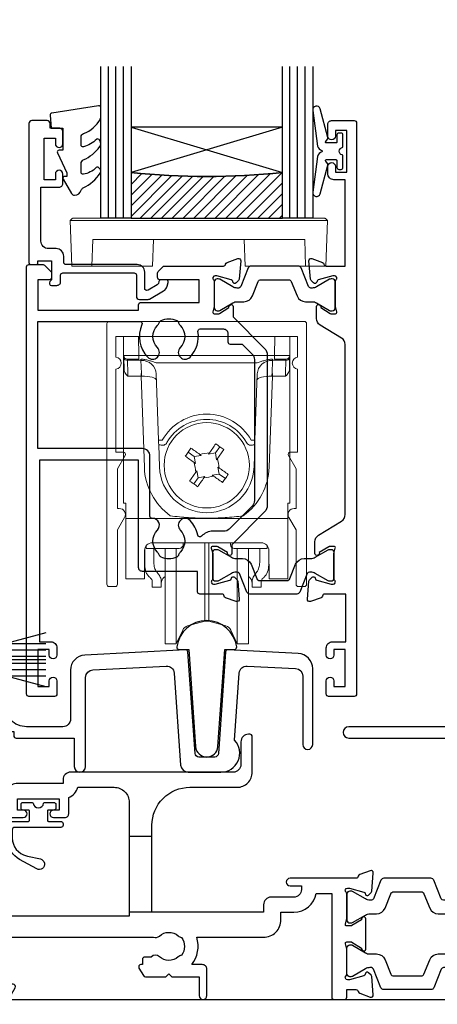
# Model space of a CAD drawing. Units: millimetres. Extents: x 0 to 1018, y -1004 to 568.
# Drawn here: x 83 to 139, y -755 to -625 of the extents above; entities that cross this region are included whole.
import ezdxf
from ezdxf import colors
from ezdxf.entities.mleader import LeaderData, LeaderLine
from ezdxf.math import Vec2, Vec3

# ---------------------------------------------------------------- set-up
doc = ezdxf.new("R2010")
doc.units = ezdxf.units.MM
doc.header["$MEASUREMENT"] = 0
for name, color, linetype in [('20715$0$APL Joinery', 2, 'Continuous'), ('21330$0$APL Joinery', 2, 'Continuous'), ('21715$0$APL Joinery', 2, 'Continuous'), ('21725$0$APL Joinery', 2, 'Continuous'), ('21855$0$APL Joinery', 2, 'Continuous'), ('27090$0$APL Joinery', 2, 'Continuous'), ('28855$0$APL Joinery', 2, 'Continuous'), ('9010550l$0$APL Joinery', 2, 'Continuous'), ('9210121$0$APL Joinery', 2, 'Continuous'), ('APL Glass', 7, 'Continuous'), ('APL Joinery', 2, 'Continuous'), ('APL Notes', 7, 'Continuous')]:
    doc.layers.add(name, color=color, linetype=linetype)
doc.styles.add('General notes', font='arial.ttf', dxfattribs={"height": 3.5})

# ---------------------------------------------------------------- blocks, each defined once
blk = doc.blocks.new('28855')
at = {"layer": '28855$0$APL Joinery', "ltscale": 0.2}
blk.add_lwpolyline([(-166.45, 0), (-7.75, 0, -0.414214), (-7.45, -0.3), (-6.45, -0.3), (-6.45, 0.2), (-6.95, 1.07), (-6.95, 4.2, -0.414214), (-6.15, 5), (-5.75, 5, -0.414214), (-4.95, 4.2), (-4.95, -0.3), (-3.95, -0.3, -0.414214), (-3.65, 0), (2.55, 0)], format="xyb", dxfattribs=at)
blk = doc.blocks.new('21715')
at = {"layer": '21715$0$APL Joinery'}
blk.add_lwpolyline([(30.05, -7.03, -0.39391), (29.55, -7.5), (27.45, -7.5, -0.39391), (26.95, -7.03), (26.01, 6.37, 0.409111), (25.7, 6.65), (12.4, 5.95, 0.39896), (10.5, 3.96), (10.5, -2.5, -0.414214), (9.5, -3.5), (4.7, -3.5, -0.414214), (1.7, -0.5), (1.7, -0.5, 0.414214), (1.4, -0.2), (0.8, -0.2, 0.414214), (0.5, -0.5, 0.23811), (2.33, -4.12), (3, -4.12), (3, -4.7, 0.414214), (3.3, -5), (11, -5), (11, -8.75, 1), (12.5, -8.75), (12.5, 3.01, -0.39896), (13.45, 4), (23.15, 4.51, -0.409111), (24.2, 3.58), (25.05, -8.57, 0.39391), (26.05, -9.5), (30.35, -9.5, 0.655705), (32.18, -5.29), (32.8, 3.58, -0.409111), (33.85, 4.51), (40.25, 4.18, -0.39896), (41.2, 3.18), (41.2, -5.85, 1), (42.5, -5.85), (42.5, 4.16, 0.39896), (40.6, 6.16), (31.3, 6.65, 0.409111), (30.99, 6.37)], format="xyb", close=True, dxfattribs=at)
blk = doc.blocks.new('21855')
at = {"layer": '21855$0$APL Joinery'}
blk.add_lwpolyline([(-2.38, 14.2), (-1.48, 1.38, 0.932515), (1.48, 1.38), (2.38, 14.2), (3.67, 14.2, 0.454496), (3.96, 14.54, 0.872872), (-3.96, 14.54, 0.454496), (-3.67, 14.2)], format="xyb", close=True, dxfattribs=at)
blk = doc.blocks.new('9210121')
at = {"layer": '9210121$0$APL Joinery', "color": 252, "linetype": 'Continuous'}
blk.add_lwpolyline([(0.69, -0.61, -0.370334), (0.82, -0.5), (2.05, -0.5, -0.414214), (2.3, -0.75), (2.3, -1.25, -0.414214), (2.05, -1.5), (1.33, -1.5, 0.414214), (1.2, -1.62), (1.2, -2.15), (1.2, -2.87, 0.414214), (1.33, -3), (2.95, -3, -0.414214), (3.25, -3.3), (3.25, -3.5, -0.414214), (2.95, -3.8), (-3.15, -3.8, 0.414214), (-3.45, -4.1), (-3.45, -5.2, 0.350164), (-1.58, -7.54), (-1.46, -7.57), (0.26, -7.96, -1.147056), (-0.23, -9.26), (-2.48, -8.04, -0.275075), (-4.05, -5.4), (-4.05, -3.3, -0.414272), (-3.75, -3), (-3.7, -3), (-1.32, -3, 0.414214), (-1.2, -2.87), (-1.2, -2.15), (-1.2, -1.62, 0.414214), (-1.32, -1.5), (-2.05, -1.5, -0.414214), (-2.3, -1.25), (-2.3, -0.75, -0.414214), (-2.05, -0.5), (-0.82, -0.5, -0.370334), (-0.69, -0.61, 0.858395)], format="xyb", close=True, dxfattribs=at)
blk = doc.blocks.new('9010334')
at = {"layer": 'APL Joinery', "color": 252}
for p, q in [((-7.75, 3.56), (-1, 1.75)), ((-1, 3.45), (-1, -3.45)), ((-1, 3.45), (-0.5, 3.45)), ((-0.75, 3.45), (-0.75, -3.45)), ((-0.5, 3.45), (-0.5, -3.45)), ((-2.46, 2.14), (-7.75, 2.14)), ((-1, 1.3), (-7.75, 1.3)), ((-1, 0.46), (-7.75, 0.46)), ((-1, -0.46), (-7.75, -0.46)), ((-1, -1.3), (-7.75, -1.3)), ((-1, -1.75), (-7.75, -3.56)), ((-2.46, -2.14), (-7.75, -2.14)), ((-0.5, -3.45), (-1, -3.45))]:
    blk.add_line(p, q, dxfattribs=at)
at = {"layer": 'APL Joinery', "color": 7}
blk.add_line((-1, 0), (-7.75, 0), dxfattribs=at)
blk = doc.blocks.new('21725')
at = {"layer": '21725$0$APL Joinery'}
blk.add_lwpolyline([(6.75, 18.83, 0.342827), (8.8, 16.54), (8.8, 4), (-12.9, 4, 0.414214), (-13.2, 3.7), (-13.2, 2.8, 0.414214), (-12.9, 2.5), (-4, 2.5), (-4, 0.95, 1), (-2.7, 0.95), (-2.7, 2.5), (19.3, 2.5), (19.3, 0.95, 1), (20.6, 0.95), (20.6, 2.5), (25.7, 2.5), (26.1, 2.9), (26.5, 2.5), (29.8, 2.5, 0.414214), (30.1, 2.8), (30.1, 3.7, 0.414214), (29.8, 4), (11.8, 4), (11.8, 16.54, 0.342827), (13.85, 18.83), (14.6, 29.58, -0.409111), (15.65, 30.51), (22.05, 30.18, -0.39896), (23, 29.18), (23, 20.15, 1), (24.3, 20.15), (24.3, 30.16, 0.39896), (22.4, 32.16), (13.1, 32.65, 0.409111), (12.79, 32.37), (11.85, 18.97, -0.39391), (11.35, 18.5), (9.25, 18.5, -0.39391), (8.75, 18.97), (7.81, 32.37, 0.409111), (7.5, 32.65), (-5.8, 31.95, 0.39896), (-7.7, 29.96), (-7.7, 24.5, -0.414214), (-9.7, 22.5), (-27.95, 22.5, 1), (-27.95, 21), (-6.7, 21, 0.414214), (-5.7, 22), (-5.7, 29.01, -0.39896), (-4.75, 30), (4.95, 30.51, -0.409111), (6, 29.58)], format="xyb", close=True, dxfattribs=at)
for points in [[(8.8, 14), (11.8, 14)], [(11.8, 4), (8.8, 4)]]:
    blk.add_lwpolyline(points, close=True, dxfattribs=at)
blk = doc.blocks.new('27090$0$9100370')
at = {"layer": '27090$0$APL Joinery', "color": 8}
blk.add_lwpolyline([(3.06, 0.9, -0.131652), (2.46, 1.06), (0.75, 2.05, 0.131652), (0.55, 2.1), (0.4, 2.1, 0.414214), (0, 1.7), (0, -1.7, 0.414214), (0.4, -2.1), (0.55, -2.1, 0.131652), (0.75, -2.05), (2.46, -1.06, -0.131652), (3.06, -0.9), (3.93, -0.9, 0.305731), (5.05, -0.15), (5.81, 1.75, -0.305731), (6.18, 2), (9.82, 2, -0.305731), (10.19, 1.75), (10.95, -0.15, 0.305731), (12.07, -0.9), (12.94, -0.9, -0.131652), (13.54, -1.06), (15.25, -2.05, 0.131652), (15.45, -2.1), (15.6, -2.1, 0.414214), (16, -1.7), (16, 1.7, 0.414214), (15.6, 2.1), (15.45, 2.1, 0.131652), (15.25, 2.05), (13.54, 1.06, -0.131652), (12.94, 0.9), (12.76, 0.9, -0.305731), (12.48, 1.09), (11.49, 3.55, 0.305731), (11.12, 3.8), (4.88, 3.8, 0.305731), (4.51, 3.55), (3.52, 1.09, -0.305731), (3.24, 0.9)], format="xyb", close=True, dxfattribs=at)
blk.add_lwpolyline([(10.19, 1.75), (10.19, 1.75)], dxfattribs=at)
blk = doc.blocks.new('27090$0$35100')
at = {"layer": '27090$0$APL Joinery', "color": 2}
blk.add_lwpolyline([(-6, 2.15, -0.414214), (-7, 1.15), (-10, 1.15, 0.414214), (-11, 0.15), (-11, -0.85), (-25.75, -0.85), (-25.75, 10.65, -0.414214), (-20.75, 15.65), (-14.5, 15.65, 0.414214), (-12.5, 17.65), (-12.5, 22.35, 0.414214), (-12.8, 22.65), (-13, 22.65, 0.414214), (-14, 21.65), (-14, 18.65, -0.414214), (-15, 17.65), (-36.5, 17.65, 0.414214), (-37.5, 16.65), (-37.5, 16.15), (-43.5, 16.15, 0.414214), (-45.5, 14.15), (-45.5, 13.35), (-47.3, 13.35), (-47.3, 17.51, 0.57735), (-47.3, 18.2), (-47.3, 22.35), (-45.5, 22.35), (-45.5, 21.65, 0.414214), (-45.2, 21.35), (-44.9, 21.35, 0.414214), (-44.6, 21.65), (-44.6, 22.35, 0.414214), (-45.6, 23.35), (-47, 23.35), (-47, 25.85, 1), (-47, 26.45), (-47, 27.15), (-45.5, 27.15, 0.414214), (-45, 27.65), (-45, 29.75, 1), (-46, 29.75), (-46, 28.65), (-47.5, 28.65), (-47.5, 36.35), (-46, 36.35), (-46, 35.25, 1), (-45, 35.25), (-45, 37.15, 0.414214), (-45.5, 37.65), (-48.7, 37.65, 0.414214), (-49, 37.35), (-49, 10.65, 1), (-47, 10.65), (-47, 11.65), (-42.75, 11.65, 1), (-42.75, 12.65), (-43.5, 12.65), (-43.5, 14.15), (-38, 14.15), (-38, 12.65), (-38.75, 12.65, 1), (-38.75, 11.65), (-37.25, 11.65, 0.414214), (-36.75, 12.15), (-36.75, 14.3, 0.237764), (-35.56, 15.65), (-30.75, 15.65, -0.414214), (-28.75, 13.65), (-28.75, -1.35), (-48.7, -1.35, 0.414214), (-49, -1.65), (-49, -12.05, 0.414214), (-48.7, -12.35), (-45.2, -12.35, 0.267949), (-44.5, -11.95), (-43.84, -10.8, 0.57735), (-44.1, -10.35), (-44.5, -10.35), (-44.5, -9.65, 0.414214), (-44.8, -9.35), (-45.2, -9.35, 0.414214), (-45.5, -9.65), (-45.5, -10.35), (-47.2, -10.35), (-47.2, -4.15), (-25.55, -4.15, 0.27507), (-24.75, -3.98, -0.380492), (-22.29, -3.95, 0.143225), (-21.83, -4.16, -0.319334), (-21.83, -6.53, 0.143225), (-22.29, -6.74, -0.380492), (-24.75, -6.71, 0.406067), (-25.86, -6.75), (-26.7, -6.75, 0.414214), (-27, -7.05), (-27, -7.75), (-27.2, -7.75, 0.57735), (-27.46, -8.2), (-26.88, -9.2, 0.267949), (-26.62, -9.35), (-23.9, -9.35), (-23.5, -8.95), (-23.1, -9.35), (-19.5, -9.35), (-19.5, -11.85, 1), (-18.5, -11.85), (-18.5, -8.35, 0.414214), (-19.1, -7.75), (-20.49, -7.75, 0.252687), (-19.84, -4.15), (-11, -4.15, 0.414214), (-8.7, -1.85), (-8.7, -0.85), (-7, -0.85, 0.365977), (-4.04, 1.65), (-2, 1.65), (-2, -12.05, 0.414214), (-1.7, -12.35), (-0.3, -12.35, 0.414214), (0, -12.05), (0, -11.05), (1.21, -11.05, -0.361398), (1.51, -11.29, 0.265514), (1.7, -11.52), (3.1, -12.03, 0.548619), (3.5, -11.72), (3.29, -9.33, 0.176327), (3.2, -9.15), (2.88, -8.82, 0.57735), (2.46, -8.93), (2.43, -9.05, -0.267949), (2.25, -9.22), (0.34, -9.74, -0.065543), (0.26, -9.75), (0.1, -9.75, -0.6885), (-0.1, -9.22, 0.213422), (0, -9), (0, -5.78, 0.063254), (-0.01, -5.71), (-0.19, -5, -0.490314), (0, -4.75), (0.52, -4.75, -0.137872), (0.67, -4.79), (1.93, -5.56, 0.361115), (2.03, -5.86), (2.12, -5.91, 0.585524), (2.5, -5.7), (2.5, -1.69, 0.585524), (2.12, -1.48), (2.03, -1.53, 0.361115), (1.93, -1.83), (0.67, -2.6, -0.137872), (0.52, -2.65), (0, -2.65, -0.490314), (-0.19, -2.4), (-0.01, -1.68, 0.063254), (0, -1.61), (0, 1.61, 0.213422), (-0.1, 1.83, -0.6885), (0.1, 2.35), (0.26, 2.35, -0.065543), (0.34, 2.34), (2.25, 1.83, -0.267949), (2.43, 1.65), (2.46, 1.54, 0.57735), (2.88, 1.43), (3.2, 1.76, 0.176327), (3.29, 1.94), (3.5, 4.33, 0.548619), (3.1, 4.64), (1.7, 4.13, 0.265514), (1.51, 3.9, -0.361397), (1.21, 3.65), (-7.5, 3.65, 1), (-7.5, 2.65), (-6, 2.65)], format="xyb", close=True, dxfattribs=at)
for points in [[(-25.75, 9.15), (-28.75, 9.15)], [(-25.75, -0.85), (-28.75, -0.85)]]:
    blk.add_lwpolyline(points, dxfattribs=at)
blk = doc.blocks.new('27090')
at = {"layer": '27090$0$APL Joinery'}
for name, p in [('27090$0$35100', (-122.5, 12.35)), ('27090$0$9100370', (-122.5, 12.2))]:
    blk.add_blockref(name, p, dxfattribs=at)
at = {"layer": '27090$0$APL Joinery', "xscale": -1, "rotation": 180}
blk.add_blockref('27090$0$9100370', (-122.5, 5.1), dxfattribs=at)
blk = doc.blocks.new('9100738')
at = {"layer": 'APL Joinery', "color": 8, "lineweight": 0}
for p, q in [((-12.85, -0.15), (-10.85, -0.15)), ((-12.85, -22.15), (-12.85, -0.15)), ((-10.85, -0.15), (-10.81, -2.66)), ((7.15, -0.15), (-10.85, -0.15)), ((7.11, -2.66), (7.15, -0.15)), ((7.15, -0.15), (9.15, -0.15)), ((9.15, -0.15), (9.15, -22.15)), ((-12.77, -4.47), (-12.8, -2.95)), ((-10.81, -3.15), (-12.31, -3.15)), ((-10.54, -3.29), (-12.3, -3.29)), ((-12.3, -3.29), (-12.27, -5.04)), ((-10.81, -2.66), (7.11, -2.66)), ((-10.81, -2.66), (-10.81, -3.15)), ((-10.54, -3.29), (-10.54, -3.15)), ((-10.48, -5.04), (-10.54, -3.29)), ((4.83, -3.64), (-8.53, -3.64)), ((6.84, -3.29), (6.78, -5.04)), ((6.84, -3.15), (6.84, -3.29)), ((8.6, -3.29), (6.84, -3.29)), ((7.11, -2.66), (7.11, -3.15)), ((8.61, -3.15), (7.11, -3.15)), ((8.57, -5.04), (8.6, -3.29)), ((9.1, -2.95), (9.08, -4.47)), ((-10.51, -5.38), (-10.51, -5.04)), ((-8.22, -13.82), (-8.52, -5.08)), ((4.83, -5.08), (4.52, -13.82)), ((6.82, -5.04), (6.82, -5.38)), ((-10.51, -5.38), (-12.26, -5.38)), ((-10.09, -17.4), (-10.51, -5.38)), ((6.82, -5.38), (6.4, -17.4)), ((8.56, -5.38), (6.82, -5.38)), ((-8.1, -17.36), (-8.2, -14.46)), ((-4.3, -15.42), (-3.49, -15.99)), ((-1.6, -15.67), (-1.48, -15.49)), ((-0.7, -15.51), (-1.6, -15.67)), ((-0.7, -15.51), (-0.12, -14.69)), ((-0.54, -16.41), (-0.7, -15.51)), ((4.5, -14.46), (4.4, -17.36)), ((-3.33, -16.9), (-3.51, -16.78)), ((-2.58, -15.84), (-3.49, -15.99)), ((-3.49, -15.99), (-3.33, -16.9)), ((-2.76, -15.71), (-2.58, -15.84)), ((-0.42, -16.24), (-0.54, -16.41)), ((-3.28, -18.06), (-3.16, -17.88)), ((-3.16, -17.88), (-3, -18.78)), ((-0.37, -17.39), (-0.19, -17.52)), ((-0.21, -18.3), (-0.37, -17.39)), ((-3, -18.78), (-3.57, -19.6)), ((-3, -18.78), (-2.1, -18.63)), ((-2.1, -18.63), (-2.22, -18.8)), ((-1.12, -18.46), (-0.21, -18.3)), ((-0.94, -18.58), (-1.12, -18.46)), ((0.61, -18.87), (-0.21, -18.3)), ((-12.55, -22.15), (-12.85, -22.15)), ((-12.55, -23.81), (-12.55, -22.15)), ((8.85, -22.15), (9.15, -22.15)), ((8.85, -23.81), (8.85, -22.15)), ((-12.55, -24.15), (-12.55, -23.81)), ((8.85, -24.15), (-12.55, -24.15)), ((-12.55, -24.15), (-12.55, -32)), ((8.85, -23.81), (8.85, -24.15)), ((8.85, -32), (8.85, -24.15)), ((-10.06, -28.36), (-10.09, -32)), ((-10.05, -30.03), (-10.05, -28.26)), ((-9.85, -27.77), (-9.85, -28.12)), ((-9.21, -28.12), (-9.85, -28.12)), ((-8.71, -28.12), (-9.21, -28.12)), ((5.35, -27.38), (-9.05, -27.38)), ((-8.85, -28.11), (-8.85, -29.81)), ((-5.48, -28.12), (-8.71, -28.12)), ((-7.35, -37.77), (-7.35, -28.12)), ((-5.88, -37.77), (-5.88, -28.12)), ((-4.97, -27.38), (-4.98, -27.62)), ((-2.11, -35.32), (-2.11, -27.38)), ((-1.59, -35.32), (-1.59, -27.38)), ((1.28, -27.62), (1.28, -27.38)), ((5.01, -28.12), (1.78, -28.12)), ((2.18, -37.77), (2.18, -28.12)), ((3.65, -37.77), (3.65, -28.16)), ((5.51, -28.12), (5.01, -28.12)), ((5.15, -29.81), (5.15, -28.12)), ((5.51, -28.12), (6.15, -28.12)), ((6.15, -28.12), (6.15, -27.77)), ((6.35, -28.26), (6.35, -30.03)), ((6.39, -32), (6.36, -28.36)), ((-12.55, -32.15), (-12.55, -32)), ((-10.09, -32.15), (-12.55, -32.15)), ((-9.05, -33.22), (-9.05, -32.44)), ((-7.85, -32.44), (-7.85, -33.22)), ((-7.49, -31.93), (-7.35, -31.81)), ((3.65, -31.81), (3.79, -31.93)), ((4.15, -33.22), (4.15, -32.44)), ((5.35, -32.44), (5.35, -33.22)), ((8.85, -32.15), (6.39, -32.15)), ((8.85, -32), (8.85, -32.15)), ((-7.85, -33.22), (-9.05, -33.22)), ((5.35, -33.22), (4.15, -33.22)), ((-2.11, -37.74), (-2.11, -35.32)), ((-1.59, -37.74), (-1.59, -35.32)), ((-7.35, -40.72), (-7.35, -37.77)), ((-5.88, -40.72), (-5.88, -37.77)), ((-5.88, -40.72), (-5.02, -38.89)), ((-4.38, -38.35), (-2.11, -37.74)), ((-1.59, -37.74), (0.68, -38.35)), ((1.33, -38.89), (2.18, -40.72)), ((2.18, -40.72), (2.18, -37.77)), ((3.65, -40.72), (3.65, -37.77)), ((-7.35, -40.72), (-5.88, -40.72)), ((2.18, -40.72), (3.65, -40.72))]:
    blk.add_line(p, q, dxfattribs=at)
at = {"layer": 'APL Joinery', "color": 8, "lineweight": 0, "flags": 128}
for points in [[(-12.8, -2.95), (-12.8, -2.82), (-12.8, -2.73), (-12.8, -2.67), (-12.81, -2.66)], [(-12.31, -3.15), (-12.3, -3.16), (-12.3, -3.18), (-12.3, -3.23), (-12.3, -3.29)], [(8.6, -3.29), (8.6, -3.23), (8.61, -3.18), (8.61, -3.16), (8.61, -3.15)], [(9.11, -2.66), (9.11, -2.67), (9.11, -2.73), (9.1, -2.82), (9.1, -2.95)], [(-12.27, -5.04), (-12.27, -5.11), (-12.26, -5.2), (-12.26, -5.29), (-12.26, -5.38)], [(8.56, -5.38), (8.56, -5.29), (8.57, -5.2), (8.57, -5.11), (8.57, -5.04)], [(-4.68, -15.95), (-4.58, -15.82), (-4.49, -15.69), (-4.4, -15.55), (-4.3, -15.42), (-4.21, -15.29), (-4.12, -15.16), (-4.02, -15.02), (-3.93, -14.89)], [(-3.93, -14.89), (-3.78, -14.99), (-3.64, -15.09), (-3.49, -15.2), (-3.35, -15.3), (-3.2, -15.4), (-3.05, -15.51), (-2.91, -15.61), (-2.76, -15.71)], [(-1.48, -15.49), (-1.37, -15.34), (-1.27, -15.19), (-1.17, -15.05), (-1.06, -14.9), (-0.96, -14.75), (-0.86, -14.61), (-0.76, -14.46), (-0.66, -14.32)], [(-0.66, -14.32), (-0.52, -14.41), (-0.39, -14.51), (-0.26, -14.6), (-0.12, -14.69), (0.01, -14.79), (0.14, -14.88), (0.28, -14.97), (0.41, -15.07)], [(0.41, -15.07), (0.31, -15.21), (0.2, -15.36), (0.1, -15.5), (0, -15.65), (-0.1, -15.8), (-0.21, -15.94), (-0.31, -16.09), (-0.42, -16.24)], [(-3.51, -16.78), (-3.65, -16.67), (-3.8, -16.57), (-3.95, -16.47), (-4.09, -16.36), (-4.24, -16.26), (-4.39, -16.16), (-4.53, -16.05), (-4.68, -15.95)], [(-4.11, -19.23), (-4, -19.08), (-3.9, -18.94), (-3.8, -18.79), (-3.7, -18.64), (-3.59, -18.5), (-3.49, -18.35), (-3.39, -18.2), (-3.28, -18.06)], [(-0.19, -17.52), (-0.04, -17.62), (0.1, -17.72), (0.25, -17.83), (0.4, -17.93), (0.54, -18.03), (0.69, -18.14), (0.83, -18.24), (0.98, -18.34)], [(-3.04, -19.97), (-3.18, -19.88), (-3.31, -19.79), (-3.44, -19.69), (-3.57, -19.6), (-3.71, -19.51), (-3.84, -19.41), (-3.97, -19.32), (-4.11, -19.23)], [(-2.22, -18.8), (-2.32, -18.95), (-2.43, -19.1), (-2.53, -19.25), (-2.63, -19.39), (-2.74, -19.54), (-2.84, -19.68), (-2.94, -19.83), (-3.04, -19.97)], [(0.23, -19.4), (0.09, -19.3), (-0.06, -19.2), (-0.2, -19.1), (-0.35, -18.99), (-0.5, -18.89), (-0.64, -18.79), (-0.79, -18.68), (-0.94, -18.58)], [(0.98, -18.34), (0.89, -18.47), (0.79, -18.61), (0.7, -18.74), (0.61, -18.87), (0.51, -19), (0.42, -19.14), (0.32, -19.27), (0.23, -19.4)], [(-10.09, -32), (-10.09, -32.06), (-10.09, -32.11), (-10.09, -32.14), (-10.09, -32.15)], [(6.39, -32.15), (6.39, -32.14), (6.39, -32.11), (6.39, -32.06), (6.39, -32)]]:
    blk.add_lwpolyline(points, dxfattribs=at)
at = {"layer": 'APL Joinery', "color": 8, "lineweight": 0}
blk.add_circle((-1.85, -17.15), 5.63, dxfattribs=at)
for centre, radius, start, end in [((-12.31, -2.65), 0.5, 181, 270), ((-12.37, -2.85), 0.444, 192.2858, 278.5216), ((-12.02, -3.27), 1.5, 359.1977, 4.802), ((8.32, -3.27), 1.5, 175.198, 180.8023), ((8.67, -2.85), 0.444, 261.4784, 347.7142), ((8.61, -2.65), 0.5, 270, 359), ((-25.61, -5.74), 15.15, 1.3484, 2.6517), ((21.91, -5.74), 15.15, 177.3483, 178.6516), ((-1.85, -17.15), 6.75, 29.6318, 150.3682), ((-1.85, -17.14), 6.05, 29.6093, 150.3907), ((-8.34, 0.5), 14.33, 270.5008, 272.4996), ((4.65, 0.5), 14.33, 267.5004, 269.4992), ((-8.25, -8.72), 5.73, 270.5009, 272.4995), ((28.22, -189.63), 176.66, 99.6798, 100.1011), ((4.55, -8.72), 5.73, 267.5005, 269.4991), ((170.64, 12.93), 176.66, 189.6798, 190.1011), ((-174.34, -47.22), 176.66, 9.6798, 10.1011), ((-1.85, -17.11), 8.25, 182, 234.2693), ((-1.85, -17.15), 6.25, 182, 358), ((-1.85, -17.11), 8.25, 305.7307, 358), ((-31.93, 155.36), 176.68, 279.6798, 280.1011), ((-5.48, -27.62), 0.5, 270, 359.5), ((1.78, -27.62), 0.5, 180.5, 270), ((-6.85, -32.7), 1, 130, 180), ((3.15, -32.7), 1, 0, 50), ((-4.12, -39.31), 1, 105, 155), ((-1.85, -38.7), 1, 75, 105), ((0.42, -39.31), 1, 25, 75)]:
    blk.add_arc(centre, radius, start, end, dxfattribs=at)
for centre, major_axis, ratio, start_param, end_param in [((-10.8, -2.65), (2, 0.01), 0.008722, 3.141707, 4.711894), ((-10.58, -3.65), (2, 0.02), 0.176598, 1.540664, 1.55089), ((-10.52, -5.15), (2, 0.07), 0.926723, 0, 1.53589), ((6.83, -5.15), (2, -0.07), 0.926723, 1.605703, 3.141593), ((6.88, -3.65), (2, -0.02), 0.176598, 1.590702, 1.600929), ((7.11, -2.65), (2, -0.01), 0.008722, 4.712884, 6.283071), ((-12.27, -4.46), (-0.012, 0.72), 0.694711, 1.571213, 2.226589), ((-10.57, -3.51), (-0.83, 1.3), 0.961061, 2.588414, 2.612485), ((6.87, -3.51), (0.83, 1.3), 0.961061, 3.6707, 3.694771), ((8.58, -4.46), (0.012, 0.72), 0.694711, 4.056596, 4.711973), ((-10.57, -3.87), (2, -0.06), 0.758274, 4.760627, 4.784698), ((-10.49, -6.02), (2, 0.07), 0.320287, 0, 1.546116), ((6.79, -6.02), (2, -0.07), 0.320287, 1.595477, 3.141593), ((6.87, -3.87), (2, 0.06), 0.758274, 4.64008, 4.664151), ((-9.06, -28.36), (0.975, 0.226), 0.981007, 1.339102, 2.909746), ((5.36, -28.36), (0.975, -0.226), 0.981007, 0.231847, 1.802491), ((-4.71, -27.22), (0, 6), 0.8391, 2.274604, 2.328521), ((1.01, -27.22), (0, 6), 0.8391, 3.954664, 4.008581), ((-6.27, -27.22), (0, 6), 0.8391, 2.436943, 2.500784), ((2.58, -27.22), (0, 6), 0.8391, 3.782401, 3.846242)]:
    blk.add_ellipse(centre, major_axis=major_axis, ratio=ratio, start_param=start_param, end_param=end_param, dxfattribs=at)
for points, knots in [([(-8.53, -3.64), (-8.7, -3.58), (-8.86, -3.52), (-9.19, -3.4), (-9.35, -3.35), (-9.68, -3.25), (-9.85, -3.21), (-10.18, -3.16), (-10.35, -3.15), (-10.52, -3.15)], [0, 0, 0, 0, 0.25, 0.25, 0.5, 0.5, 0.75, 0.75, 1, 1, 1, 1]), ([(4.83, -3.64), (5, -3.58), (5.16, -3.52), (5.49, -3.4), (5.65, -3.35), (5.98, -3.25), (6.15, -3.21), (6.48, -3.16), (6.66, -3.15), (6.83, -3.15)], [0, 0, 0, 0, 0.25, 0.25, 0.5, 0.5, 0.75, 0.75, 1, 1, 1, 1]), ([(-8.2, -14.46), (-8.2, -14.39), (-8.2, -14.24), (-8.21, -14.05), (-8.22, -13.93), (-8.22, -13.87), (-8.22, -13.87)], [0, 0, 0, 0, 0.287967, 0.629155, 0.962481, 1, 1, 1, 1]), ([(-7.11, -14.15), (-7.2, -14.3), (-7.33, -14.42), (-7.66, -14.53), (-7.84, -14.52), (-8, -14.45)], [0, 0, 0, 0, 0.5, 0.5, 1, 1, 1, 1]), ([(4.3, -14.45), (4.14, -14.52), (3.96, -14.53), (3.64, -14.42), (3.5, -14.3), (3.41, -14.15)], [0, 0, 0, 0, 0.5, 0.5, 1, 1, 1, 1]), ([(4.52, -13.87), (4.52, -13.87), (4.52, -13.93), (4.51, -14.05), (4.51, -14.24), (4.5, -14.39), (4.5, -14.46)], [0, 0, 0, 0, 0.037498, 0.370831, 0.712026, 1, 1, 1, 1]), ([(2.97, -23.81), (2.17, -23.92), (1.37, -24), (-0.24, -24.1), (-1.04, -24.12), (-2.65, -24.12), (-3.46, -24.1), (-5.07, -24), (-5.87, -23.92), (-6.67, -23.81)], [0, 0, 0, 0, 0.25, 0.25, 0.5, 0.5, 0.75, 0.75, 1, 1, 1, 1]), ([(-8.54, -31.1), (-8.67, -30.92), (-8.75, -30.72), (-8.83, -30.28), (-8.85, -30.05), (-8.85, -29.81)], [0, 0, 0, 0, 0.5, 0.5, 1, 1, 1, 1]), ([(5.15, -29.81), (5.15, -30.05), (5.14, -30.28), (5.05, -30.71), (4.97, -30.92), (4.85, -31.1)], [0, 0, 0, 0, 0.5, 0.5, 1, 1, 1, 1]), ([(-10.05, -30.03), (-10.05, -30.38), (-10.03, -30.7), (-9.91, -31.15), (-9.86, -31.3), (-9.73, -31.56), (-9.64, -31.68), (-9.53, -31.79)], [0, 0, 0, 0, 0.5, 0.5, 0.75, 0.75, 1, 1, 1, 1]), ([(5.84, -31.79), (6.05, -31.57), (6.18, -31.31), (6.33, -30.7), (6.35, -30.38), (6.35, -30.03)], [0, 0, 0, 0, 0.5, 0.5, 1, 1, 1, 1]), ([(-9.28, -32.03), (-9.21, -32.09), (-9.15, -32.16), (-9.07, -32.31), (-9.05, -32.38), (-9.05, -32.44)], [0, 0, 0, 0, 0.5, 0.5, 1, 1, 1, 1]), ([(-7.85, -32.44), (-7.85, -32.29), (-7.9, -32.11), (-8.03, -31.83), (-8.09, -31.74), (-8.21, -31.54), (-8.28, -31.44), (-8.36, -31.34)], [0, 0, 0, 0, 0.5, 0.5, 0.75, 0.75, 1, 1, 1, 1]), ([(4.67, -31.34), (4.51, -31.54), (4.38, -31.74), (4.25, -32.02), (4.21, -32.11), (4.16, -32.28), (4.15, -32.37), (4.15, -32.44)], [0, 0, 0, 0, 0.5, 0.5, 0.75, 0.75, 1, 1, 1, 1]), ([(5.35, -32.44), (5.35, -32.38), (5.37, -32.31), (5.45, -32.17), (5.51, -32.09), (5.59, -32.03)], [0, 0, 0, 0, 0.5, 0.5, 1, 1, 1, 1])]:
    blk.add_open_spline(points, degree=3, knots=knots, dxfattribs=at)
for points in [[(-12.26, -5.38), (-12.41, -5.24), (-12.56, -5.09), (-12.66, -4.91)], [(8.96, -4.91), (8.86, -5.09), (8.71, -5.24), (8.56, -5.38)]]:
    blk.add_open_spline(points, degree=3, dxfattribs=at)
blk = doc.blocks.new('9210141')
at = {"layer": 'APL Joinery', "color": 8, "lineweight": 0}
blk.add_lwpolyline([(12.1, -33), (12.9, -33, 0.414214), (13.2, -32.7), (13.2, 1.7, 0.414214), (12.9, 2), (-12.9, 2, 0.414214), (-13.2, 1.7), (-13.2, -32.7, 0.414214), (-12.9, -33), (-12.1, -33, 0.414214), (-11.8, -32.7), (-11.8, -25.53), (-10.86, -23.9, 0.57735), (-11.55, -22.7), (-11.8, -22.7), (-11.8, -17.45), (-10.79, -15.7, 0.57735), (-11.05, -15.25), (-12, -15.25), (-12, -4.29, 0.881917), (-12, -2.71), (-12, 0), (12, 0), (12, -2.71, 0.881917), (12, -4.29), (12, -15.25), (11.05, -15.25, 0.57735), (10.79, -15.7), (11.8, -17.45), (11.8, -22.7), (11.55, -22.7, 0.57735), (10.86, -23.9), (11.8, -25.53), (11.8, -32.7, 0.414214)], format="xyb", close=True, dxfattribs=at)
blk = doc.blocks.new('9100143')
at = {"color": 8, "linetype": 'Continuous', "lineweight": 18}
for p, q in [((0.01, 6.22), (-0.21, 6)), ((-0.21, 6), (33.79, 6)), ((0, 0), (-0.21, 6)), ((33.46, 6.33), (0.12, 6.33)), ((33.57, 6.22), (33.79, 6)), ((33.58, 0), (33.79, 6)), ((2.67, 0), (2.79, 3.5)), ((2.79, 3.5), (30.79, 3.5)), ((10.67, 0), (10.79, 3.5)), ((22.91, 0), (22.79, 3.5)), ((30.91, 0), (30.79, 3.5)), ((2.67, 0), (0, 0)), ((10.67, 0), (2.67, 0)), ((30.91, 0), (22.91, 0)), ((33.58, 0), (30.91, 0))]:
    blk.add_line(p, q, dxfattribs=at)
at = {"color": 8, "linetype": 'Continuous', "lineweight": 18, "flags": 128}
for points in [[(0.01, 6.22), (0.05, 6.26), (0.09, 6.3), (0.11, 6.32), (0.12, 6.33), (0.12, 6.33)], [(33.46, 6.33), (33.46, 6.33), (33.49, 6.3), (33.52, 6.27), (33.57, 6.22)]]:
    blk.add_lwpolyline(points, dxfattribs=at)
blk = doc.blocks.new('20715')
at = {"layer": '20715$0$APL Joinery', "ltscale": 0.2}
blk.add_lwpolyline([(-14.8, -0.25), (-14.8, 0.6, -0.414214), (-14.5, 0.9), (-5.1, 0.9, -0.414214), (-4.8, 0.6), (-4.8, -2.2, 0.414214), (-4.4, -2.6), (-3.23, -2.6, 0.131652), (-3.08, -2.56), (-1.21, -1.48, 0.198912), (-0.74, -0.87), (-0.61, -0.38, 0.493145), (-0.9, 0), (-1.52, 0, 0.339454), (-1.81, -0.22), (-1.89, -0.5, -0.198912), (-2.03, -0.68), (-3.25, -1.39, -0.57735), (-3.7, -1.13), (-3.7, 1, 0.414214), (-4.7, 2), (-14.1, 2, -0.414214), (-14.4, 2.3), (-14.4, 3.1, 0.414214), (-15.4, 4.1), (-16.4, 4.1, -0.414214), (-17.4, 5.1), (-17.4, 12.2), (-15, 12.2, 0.414214), (-14.5, 12.7), (-14.5, 13.95, 1), (-15.5, 13.95), (-15.5, 13.2), (-17, 13.2), (-17, 18.7), (-15.5, 18.7), (-15.5, 17.95, 1), (-14.5, 17.95), (-14.5, 19.5, 0.414214), (-15, 20), (-16.2, 20), (-16.2, 20.6, 0.414214), (-16.6, 21), (-18.6, 21, 0.414214), (-19, 20.6), (-19, 2.25, 0.414214), (-18.75, 2), (-18.05, 2, 0.414214), (-17.8, 2.25), (-17.8, 2.5), (-16, 2.5), (-16, -0.03), (-16.21, -0.24, 0.668179), (-16, -0.75), (-15.3, -0.75, 0.414214)], format="xyb", close=True, dxfattribs=at)
blk = doc.blocks.new('*U80')
at = {"layer": 'APL Glass'}
h = blk.add_hatch(dxfattribs=at)
h.set_pattern_fill('_USER', color=8, angle=-45, style=0, pattern_type=0)
h.set_pattern_definition([(315, (-381.3063, -705.3385), (0.7071068, 0.7071068), [])])
edge = h.paths.add_edge_path()
edge.add_line((24, 0), (4, 0))
edge.add_line((4, 0), (4, 6))
edge.add_arc((14, 105.75), 100.25, 264.2746, 275.7247)
edge.add_line((24, 6), (24, 0))
at = {"layer": 'APL Glass', "color": 252}
for p, q in [((1, 0), (1, 20)), ((2, 0), (2, 20)), ((3, 0), (3, 20)), ((25, 0), (25, 20)), ((26, 0), (26, 20)), ((27, 0), (27, 20))]:
    blk.add_line(p, q, dxfattribs=at)
at = {"layer": 'APL Glass', "color": 7}
for points in [[(0, 20), (0, 0), (4, 0), (4, 20)], [(24, 20), (24, 0), (28, 0), (28, 20)]]:
    blk.add_lwpolyline(points, dxfattribs=at)
at = {"layer": 'APL Glass', "color": 9}
for points in [[(4, 6), (4, 12), (24, 12), (24, 6, -0.049996)], [(24, 0), (4, 0), (4, 6, 0.050002), (24, 6)]]:
    blk.add_lwpolyline(points, format="xyb", close=True, dxfattribs=at)
at = {"layer": 'APL Glass', "color": 252}
for points in [[(4, 12), (24, 6)], [(24, 12), (4, 6)]]:
    blk.add_lwpolyline(points, dxfattribs=at)
blk = doc.blocks.new('9010550l', base_point=(121.77, 118.46))
at = {"layer": '9010550l$0$APL Joinery', "color": 252, "linetype": 'Continuous', "flags": 128}
blk.add_lwpolyline([(128.22, 113.24, 0.434096), (127.86, 113.25, -0.153615), (126.17, 112.38, -0.464833), (125.87, 112.63), (125.87, 113.81, -0.291539), (126.16, 114.26, 0.122913), (128.34, 116.02, 0.315226), (128.36, 116.81), (128.31, 116.9, 0.363014), (127.94, 117.01, -0.12199), (126.19, 116, -0.49897), (125.87, 116.24), (125.87, 117.29, -0.31368), (126.2, 117.76, 0.178541), (128.41, 119.65, 0.127972), (128.47, 119.89), (128.47, 121.19, 0.460762), (128.19, 121.43), (121.99, 120.46, 0.394143), (121.78, 120.19), (121.93, 118.46), (123.47, 118.46), (123.47, 115.56), (122.97, 115.56, 0.548683), (122.75, 115.21), (123.97, 112.58), (123.97, 112.1), (123.71, 112.1, 0.57735), (123.51, 111.74), (124.6, 109.85, 0.248701), (125, 109.6, 0.310923), (125.9, 110.29, -0.20886), (126.16, 110.59, 0.142666), (128.4, 112.54, 0.332142), (128.37, 113.07)], format="xyb", close=True, dxfattribs=at)
blk = doc.blocks.new('21330$0$19333')
at = {"layer": '21330$0$APL Joinery'}
for points in [[(7.02, -7.91), (7.02, -27.79, -0.198912), (6.67, -28.63), (2.32, -32.98), (2.32, -34.15, -0.585524), (1.94, -34.37), (1.85, -34.31, -0.361115), (1.75, -34.01), (0.49, -33.24, 0.137872), (0.33, -33.2), (-0.18, -33.2, 0.490314), (-0.38, -33.45), (-0.19, -34.16, -0.063254), (-0.18, -34.24), (-0.18, -37.45, -0.213422), (-0.28, -37.68, 0.6885), (-0.08, -38.2), (0.08, -38.2, 0.065543), (0.15, -38.19), (2.07, -37.68, 0.267949), (2.25, -37.5), (2.28, -37.39, -0.57735), (2.69, -37.28), (3.02, -37.6, -0.176327), (3.11, -37.79), (3.32, -40.17, -0.548619), (2.91, -40.48), (1.51, -39.97, -0.265514), (1.32, -39.75, 0.361398), (1.03, -39.5), (-1.88, -39.5, -0.414214), (-2.18, -39.2), (-2.18, -36.5), (-9.48, -36.5, -0.414214), (-9.98, -36), (-9.98, -21.8), (-23.08, -21.8), (-23.08, -45.8), (-21.58, -45.8, -0.414214), (-20.78, -46.6), (-20.78, -47.55, -1), (-21.78, -47.55), (-21.78, -46.8), (-23.28, -46.8), (-23.28, -51.7), (-21.78, -51.7), (-21.78, -50.95, -1), (-20.78, -50.95), (-20.78, -52.7, -0.414214), (-21.08, -53), (-24.48, -53, -0.414214), (-24.78, -52.7), (-24.78, 3.7, -0.414214), (-24.48, 4), (-22.61, 4, -0.198912), (-22.4, 3.91), (-21.57, 3.09, -0.198912), (-21.48, 2.88), (-21.48, 2.3, -0.414214), (-21.78, 2), (-23.28, 2), (-23.28, -2), (-9.98, -2), (-9.98, -1.3, -0.414214), (-9.68, -1), (-1.98, -1), (-1.98, 2), (-7.18, 2, -0.414214), (-7.48, 2.3), (-7.48, 2.88, -0.198912), (-7.4, 3.09), (-6.77, 3.71, -0.198912), (-6.56, 3.8), (1.23, 3.8, 0.361398), (1.52, 4.05, -0.265514), (1.71, 4.27), (3.11, 4.78, -0.548619), (3.52, 4.47), (3.31, 2.09, -0.176327), (3.22, 1.9), (2.89, 1.58, -0.57735), (2.48, 1.69), (2.45, 1.8, 0.267949), (2.27, 1.98), (0.35, 2.49, 0.065543), (0.28, 2.5), (0.12, 2.5, 0.6885), (-0.08, 1.98, -0.213422), (0.02, 1.75), (0.02, -1.46, -0.063254), (0.01, -1.54), (-0.18, -2.25, 0.490314), (0.02, -2.5), (0.53, -2.5, 0.137872), (0.69, -2.46), (1.95, -1.69, -0.361115), (2.05, -1.39), (2.14, -1.33, -0.585524), (2.52, -1.55), (2.52, -2.92), (6.67, -7.07, -0.198912)], [(-23.28, -3.5), (-9.82, -3.5, -0.542257), (-9.55, -3.92, 0.306176), (-8.78, -8.22, 1), (-7.49, -6.96, -0.406262), (-7.49, -4.04, 0.114784), (-7.28, -3.69, -0.20211), (-7.02, -3.39, -0.233326), (-4.94, -3.39, -0.20211), (-4.69, -3.69, 0.114784), (-4.48, -4.04, -0.406262), (-4.48, -6.96, 1), (-3.19, -8.22, 0.239234), (-2.14, -4.85, -0.464153), (-1.84, -4.5), (1.22, -4.5, -0.414214), (1.82, -5.1), (1.82, -6.2, 0.414214), (2.12, -6.5), (3.7, -6.5), (5.02, -7.83, -0.198912), (5.32, -8.54), (5.32, -27.16, -0.198912), (5.02, -27.87), (1.99, -30.91, -0.198912), (1.28, -31.2), (-0.18, -31.2, 0.209181), (-1.65, -31.84, -0.609386), (-2.17, -31.7, 0.142294), (-3.19, -29.78, 1), (-4.48, -31.04, -0.406262), (-4.48, -33.96, 0.114784), (-4.69, -34.31, -0.20211), (-4.94, -34.61, -0.233326), (-7.02, -34.61, -0.20211), (-7.28, -34.31, 0.114784), (-7.49, -33.96, -0.406262), (-7.49, -31.04, 0.678325), (-8.17, -29.51, -0.426448), (-8.48, -29.21), (-8.48, -21.3, 0.414214), (-9.48, -20.3), (-23.28, -20.3)]]:
    blk.add_lwpolyline(points, format="xyb", close=True, dxfattribs=at)
blk = doc.blocks.new('21330$0$19334')
at = {"layer": '21330$0$APL Joinery'}
blk.add_lwpolyline([(-2.68, -34.15), (-2.68, -32.58, -0.261413), (-2.2, -31.72), (0.84, -29.87, 0.261413), (1.32, -29.01), (1.32, -6.56, 0.261413), (0.84, -5.71), (-2, -3.98, -0.261413), (-2.48, -3.12), (-2.48, -1.55, -0.585524), (-2.1, -1.33), (-2.02, -1.39, -0.361115), (-1.91, -1.69), (-0.66, -2.46, 0.137872), (-0.5, -2.5), (0.02, -2.5, 0.490314), (0.21, -2.25), (0.03, -1.54, -0.063254), (0.02, -1.46), (0.02, 1.75, -0.213422), (0.12, 1.98, 0.6885), (-0.08, 2.5), (-0.24, 2.5, 0.065543), (-0.32, 2.49), (-2.24, 1.98, 0.267949), (-2.41, 1.8), (-2.44, 1.69, -0.57735), (-2.86, 1.58), (-3.19, 1.9, -0.176327), (-3.27, 2.09), (-3.48, 4.47, -0.548619), (-3.08, 4.78), (-1.68, 4.27, -0.265514), (-1.49, 4.05, 0.361398), (-1.19, 3.8), (1.32, 3.8), (1.32, 15.2), (-0.18, 15.2, -0.414214), (-0.98, 16), (-0.98, 16.95, -1), (0.02, 16.95), (0.02, 16.2), (1.52, 16.2), (1.52, 21.7), (0.02, 21.7), (0.02, 20.95, -1), (-0.98, 20.95), (-0.98, 22.5, -0.414214), (-0.48, 23), (2.52, 23, -0.414214), (2.82, 22.7), (2.82, -52.7, -0.414214), (2.52, -53), (-0.88, -53, -0.414214), (-1.18, -52.7), (-1.18, -50.95, -1), (-0.18, -50.95), (-0.18, -51.7), (1.32, -51.7), (1.32, -46.8), (-0.18, -46.8), (-0.18, -47.55, -1), (-1.18, -47.55), (-1.18, -46.6, -0.414214), (-0.38, -45.8), (1.42, -45.8), (1.42, -39.5), (-1.39, -39.5, 0.361398), (-1.69, -39.75, -0.265514), (-1.88, -39.97), (-3.28, -40.48, -0.548619), (-3.68, -40.17), (-3.47, -37.79, -0.176327), (-3.39, -37.6), (-3.06, -37.28, -0.57735), (-2.64, -37.39), (-2.61, -37.5, 0.267949), (-2.44, -37.68), (-0.52, -38.19, 0.065543), (-0.44, -38.2), (-0.28, -38.2, 0.6885), (-0.08, -37.68, -0.213422), (-0.18, -37.45), (-0.18, -34.24, -0.063254), (-0.17, -34.16), (0.01, -33.45, 0.490314), (-0.18, -33.2), (-0.7, -33.2, 0.137872), (-0.86, -33.24), (-2.11, -34.01, -0.361115), (-2.22, -34.31), (-2.3, -34.37, -0.585524)], format="xyb", close=True, dxfattribs=at)
blk = doc.blocks.new('21330$0$9100370')
at = {"layer": '21330$0$APL Joinery', "color": 8}
blk.add_lwpolyline([(3.06, 0.9, -0.131652), (2.46, 1.06), (0.75, 2.05, 0.131652), (0.55, 2.1), (0.4, 2.1, 0.414214), (0, 1.7), (0, -1.7, 0.414214), (0.4, -2.1), (0.55, -2.1, 0.131652), (0.75, -2.05), (2.46, -1.06, -0.131652), (3.06, -0.9), (3.93, -0.9, 0.305731), (5.05, -0.15), (5.81, 1.75, -0.305731), (6.18, 2), (9.82, 2, -0.305731), (10.19, 1.75), (10.95, -0.15, 0.305731), (12.07, -0.9), (12.94, -0.9, -0.131652), (13.54, -1.06), (15.25, -2.05, 0.131652), (15.45, -2.1), (15.6, -2.1, 0.414214), (16, -1.7), (16, 1.7, 0.414214), (15.6, 2.1), (15.45, 2.1, 0.131652), (15.25, 2.05), (13.54, 1.06, -0.131652), (12.94, 0.9), (12.76, 0.9, -0.305731), (12.48, 1.09), (11.49, 3.55, 0.305731), (11.12, 3.8), (4.88, 3.8, 0.305731), (4.51, 3.55), (3.52, 1.09, -0.305731), (3.24, 0.9)], format="xyb", close=True, dxfattribs=at)
blk.add_lwpolyline([(10.19, 1.75), (10.19, 1.75)], dxfattribs=at)
blk = doc.blocks.new('21330')
at = {"layer": '21330$0$APL Joinery'}
for name, p in [('21330$0$19334', (45.98, 48.15)), ('21330$0$19333', (29.98, 48.15)), ('21330$0$9100370', (29.98, 48.15))]:
    blk.add_blockref(name, p, dxfattribs=at)
at = {"layer": '21330$0$APL Joinery', "xscale": -1, "rotation": 180}
blk.add_blockref('21330$0$9100370', (29.8, 12.45), dxfattribs=at)
blk = doc.blocks.new('9210101')
at = {"layer": 'APL Joinery', "color": 252}
blk.add_lwpolyline([(1.05, 2.4), (0.75, 2.4, 0.414214), (0.5, 2.15), (0.5, 0.61, 0.356394), (0.6, 0.49, -0.816497), (0.6, -0.49, 0.356394), (0.5, -0.61), (0.5, -2.15, 0.414214), (0.75, -2.4), (1.05, -2.4, 0.414214), (1.3, -2.15), (1.3, -1.22, -0.414214), (1.43, -1.1), (2.68, -1.1, -0.620812), (2.77, -1.3), (2.53, -1.62, 0.233448), (2.49, -1.84), (3.51, -5.6, 0.936585), (4.49, -5.4), (3.85, -0.69, 0.270031), (3.29, -0.09, -0.414817), (3.29, 0.09, 0.270031), (3.85, 0.69), (4.49, 5.4, 0.936585), (3.51, 5.6), (2.49, 1.84, 0.233448), (2.53, 1.62), (2.77, 1.3, -0.620812), (2.68, 1.1), (1.43, 1.1, -0.414214), (1.3, 1.22), (1.3, 2.15, 0.414214)], format="xyb", close=True, dxfattribs=at)

msp = doc.modelspace()

# ---------------------------------------------------------------- block references
at = {"layer": 'APL Joinery', "xscale": -1}
for name, p in [('*U80', (122.06, -650.79)), ('9010334', (79.07, -709.07))]:
    msp.add_blockref(name, p, dxfattribs=at)
at = {"layer": 'APL Joinery'}
for name, p in [('9010550l', (87.36, -638.92)), ('21330', (79.06, -709.07)), ('20715', (103.56, -658.92)), ('9100143', (90.22, -657.12)), ('9210141', (108.06, -666.42)), ('21855', (108.06, -721.92)), ('21715', (79.56, -714.42)), ('21725', (154.77, -740.42)), ('9210121', (85.82, -727.42)), ('28855', (246.52, -753.92))]:
    msp.add_blockref(name, p, dxfattribs=at)
at = {"layer": 'APL Joinery', "rotation": 180}
msp.add_blockref('9210101', (126.56, -641.97), dxfattribs=at)
at = {"layer": 'APL Joinery', "color": 8, "lineweight": 0}
msp.add_blockref('9100738', (109.91, -666.27), dxfattribs=at)
at = {"layer": 'APL Notes'}
msp.add_blockref('27090', (249.07, -753.92), dxfattribs=at)

# ---------------------------------------------------------------- leaders
at = {"layer": 'APL Joinery', "color": 7}
ml = msp.add_multileader_mtext('Standard', dxfattribs=at)
ml.set_content('{\\C7;Rebated Concrete}', color=3, style='General notes')
ml.set_leader_properties(color=7, lineweight=13)
ml.build(insert=Vec2(0, 0))
ml.multileader.update_dxf_attribs({"leader_type": 2, "dogleg_length": 10, "arrow_head_size": 7})
ctx = ml.context
ctx.base_point, ctx.char_height, ctx.arrow_head_size, ctx.plane_origin = Vec3(297.93, -800.73), 5, 7, Vec3(481.29, -705.77)
notes = []
notes.append((ctx, [(0, (0, 0, 0), (0, 0), (1, 0), 1, [])]))
ctx.mtext.insert, ctx.mtext.width, ctx.mtext.defined_height, ctx.mtext.line_spacing_style, ctx.mtext.flow_direction = Vec3(299.93, -798.19), 45.6244, 6.82, 2, 5
for ctx, leaders in notes:
    for number, flags, end, landing, length, lines in leaders:
        leader = LeaderData()
        leader.index, (leader.has_last_leader_line, leader.has_dogleg_vector, leader.attachment_direction) = number, flags
        leader.last_leader_point, leader.dogleg_vector, leader.dogleg_length = Vec3(end), Vec3(landing), length
        for number, points, colour, breaks in lines:
            line = LeaderLine()
            line.index, line.vertices, line.color, line.breaks = number, Vec3.list(points), colors.encode_raw_color(colour), breaks
            leader.lines.append(line)
        ctx.leaders.append(leader)

doc.saveas('drawing.dxf')
